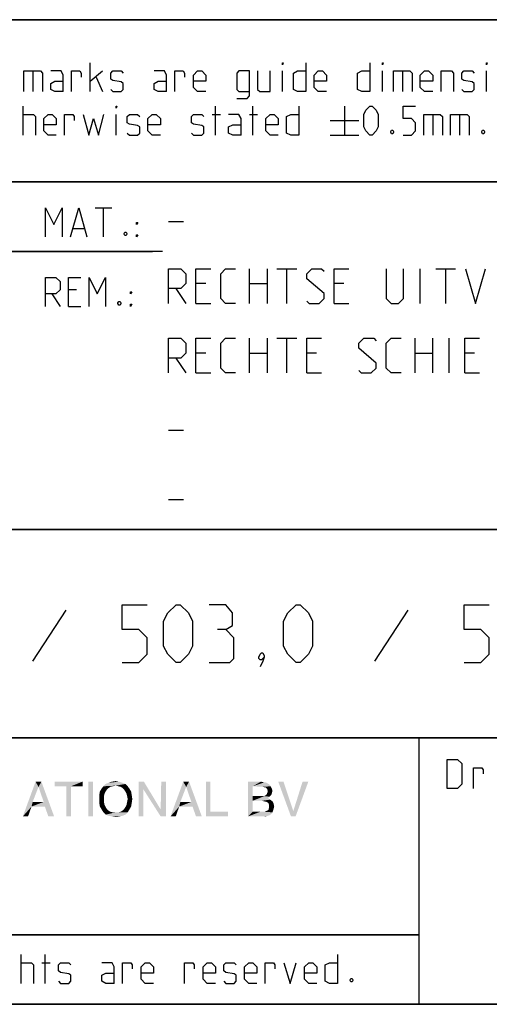
# Model space of a CAD drawing. Extents: x 0 to 971, y 0 to 594.
# Drawn here: x 714 to 754, y 10 to 95 of the extents above; entities that cross this region are included whole.
import ezdxf

# ---------------------------------------------------------------- set-up
doc = ezdxf.new("R2010")
doc.units = 0
doc.header["$LTSCALE"] = 46.255
doc.header["$MEASUREMENT"] = 0
doc.layers.get('0').update_dxf_attribs({"linetype": 'CONTINUOUS'})

# ---------------------------------------------------------------- blocks, each defined once
blk = doc.blocks.new('THOMAS-LOGO_BL0')
at = {"color": 7, "linetype": 'Continuous'}
for points in [[(715.171, 28.772), (713.821, 26.222), (714.921, 29.222)], [(714.921, 29.222), (715.421, 29.222), (715.171, 28.772)], [(715.621, 27.472), (715.171, 28.772), (715.421, 29.222)], [(715.721, 27.072), (715.621, 27.472), (715.421, 29.222)], [(716.021, 26.222), (715.721, 27.072), (715.421, 29.222)], [(716.021, 26.222), (715.421, 29.222), (716.521, 26.222)], [(718.971, 29.222), (716.571, 28.822), (716.571, 29.222)], [(717.571, 28.822), (716.571, 28.822), (718.971, 29.222)], [(717.971, 28.822), (717.571, 28.822), (718.971, 29.222)], [(717.971, 28.822), (718.971, 29.222), (718.971, 28.822)], [(719.871, 29.222), (719.471, 26.222), (719.471, 29.222)], [(719.471, 26.222), (719.871, 29.222), (719.871, 26.222)], [(722.671, 29.022), (721.82, 28.872), (720.771, 28.822)], [(722.671, 29.022), (720.771, 28.822), (720.971, 29.022)], [(722.42, 29.122), (720.971, 29.022), (721.221, 29.122)], [(720.971, 29.022), (722.42, 29.122), (722.671, 29.022)], [(722.121, 29.222), (721.221, 29.122), (721.521, 29.222)], [(721.221, 29.122), (722.121, 29.222), (722.42, 29.122)], [(721.521, 29.222), (721.82, 29.272), (722.121, 29.222)], [(722.071, 28.822), (721.82, 28.872), (722.671, 29.022)], [(722.071, 28.822), (722.671, 29.022), (722.871, 28.822)], [(724.27, 29.222), (724.22, 28.572), (723.82, 26.222)], [(724.27, 29.222), (723.82, 26.222), (723.82, 29.222)], [(724.22, 28.572), (724.27, 29.222), (725.72, 26.822)], [(726.17, 29.222), (725.72, 26.822), (725.77, 29.222)], [(725.72, 26.222), (725.72, 26.822), (726.17, 29.222)], [(725.72, 26.222), (726.17, 29.222), (726.17, 26.222)], [(727.921, 28.772), (726.571, 26.222), (727.67, 29.222)], [(727.67, 29.222), (728.17, 29.222), (727.921, 28.772)], [(728.37, 27.472), (727.921, 28.772), (728.17, 29.222)], [(728.471, 27.072), (728.37, 27.472), (728.17, 29.222)], [(728.77, 26.222), (728.471, 27.072), (728.17, 29.222)], [(728.77, 26.222), (728.17, 29.222), (729.271, 26.222)], [(730.02, 29.222), (730.02, 26.622), (729.62, 26.222)], [(730.02, 29.222), (729.62, 26.222), (729.62, 29.222)], [(733.27, 29.222), (734.37, 29.222), (733.67, 28.822)], [(733.67, 28.822), (733.27, 26.222), (733.27, 29.222)], [(734.37, 29.222), (734.57, 29.172), (733.67, 28.822)], [(734.72, 29.172), (734.87, 29.122), (733.67, 28.822)], [(734.57, 29.172), (734.72, 29.172), (733.67, 28.822)], [(734.87, 29.122), (735.12, 28.972), (733.67, 28.822)], [(733.67, 28.822), (735.12, 28.972), (735.22, 28.822)], [(736.32, 29.222), (736.97, 26.222), (735.87, 29.222)], [(736.32, 29.222), (737.17, 26.672), (736.97, 26.222)], [(736.97, 26.222), (737.17, 26.672), (738.47, 29.222)], [(736.97, 26.222), (738.47, 29.222), (737.37, 26.222)], [(738.47, 29.222), (737.17, 26.672), (737.97, 29.222)], [(715.171, 28.772), (714.671, 27.472), (713.821, 26.222)], [(717.971, 28.822), (717.571, 26.222), (717.571, 28.822)], [(717.571, 26.222), (717.971, 28.822), (717.971, 26.222)], [(720.971, 28.372), (720.871, 28.172), (720.42, 28.072)], [(720.971, 28.372), (720.42, 28.072), (720.47, 28.372)], [(720.42, 28.072), (720.871, 28.172), (720.821, 27.972)], [(720.821, 27.972), (720.42, 27.722), (720.42, 28.072)], [(721.07, 28.522), (720.47, 28.372), (720.621, 28.622)], [(720.47, 28.372), (721.07, 28.522), (720.971, 28.372)], [(721.571, 28.822), (721.371, 28.772), (720.621, 28.622)], [(721.571, 28.822), (720.621, 28.622), (720.771, 28.822)], [(721.371, 28.772), (721.221, 28.672), (720.621, 28.622)], [(720.621, 28.622), (721.221, 28.672), (721.07, 28.522)], [(720.771, 28.822), (721.82, 28.872), (721.571, 28.822)], [(722.871, 28.822), (722.271, 28.772), (722.071, 28.822)], [(722.42, 28.672), (722.271, 28.772), (722.871, 28.822)], [(722.42, 28.672), (722.871, 28.822), (723.02, 28.622)], [(723.02, 28.622), (722.571, 28.522), (722.42, 28.672)], [(722.671, 28.372), (722.571, 28.522), (723.02, 28.622)], [(722.671, 28.372), (723.02, 28.622), (723.171, 28.372)], [(723.171, 28.372), (722.771, 28.172), (722.671, 28.372)], [(722.771, 28.172), (723.171, 28.372), (723.221, 28.072)], [(723.221, 28.072), (722.821, 27.972), (722.771, 28.172)], [(722.871, 27.722), (722.821, 27.972), (723.221, 28.072)], [(722.871, 27.722), (723.221, 28.072), (723.271, 27.722)], [(723.82, 26.222), (724.22, 28.572), (724.22, 26.222)], [(725.72, 26.822), (725.72, 26.222), (724.22, 28.572)], [(727.921, 28.772), (727.42, 27.472), (726.571, 26.222)], [(733.67, 28.822), (733.67, 27.972), (733.27, 26.222)], [(735.22, 28.822), (734.52, 28.772), (733.67, 28.822)], [(734.77, 28.722), (734.52, 28.772), (735.22, 28.822)], [(735.27, 28.072), (734.67, 27.972), (734.87, 28.122)], [(734.67, 27.972), (735.27, 28.072), (735.12, 27.922)], [(734.77, 28.722), (735.22, 28.822), (735.32, 28.622)], [(735.32, 28.622), (734.92, 28.572), (734.77, 28.722)], [(735.32, 28.222), (734.87, 28.122), (734.97, 28.372)], [(734.87, 28.122), (735.32, 28.222), (735.27, 28.072)], [(734.92, 28.572), (735.32, 28.622), (735.37, 28.422)], [(735.37, 28.422), (734.97, 28.372), (734.92, 28.572)], [(734.97, 28.372), (735.37, 28.422), (735.32, 28.222)], [(714.671, 27.472), (714.571, 27.072), (713.821, 26.222)], [(714.671, 27.472), (715.621, 27.472), (714.571, 27.072)], [(715.721, 27.072), (714.571, 27.072), (715.621, 27.472)], [(720.42, 27.722), (720.821, 27.972), (720.821, 27.722)], [(720.821, 27.722), (720.821, 27.472), (720.42, 27.372)], [(720.821, 27.722), (720.42, 27.372), (720.42, 27.722)], [(720.42, 27.372), (720.821, 27.472), (720.871, 27.222)], [(720.871, 27.222), (720.47, 27.072), (720.42, 27.372)], [(720.47, 27.072), (720.871, 27.222), (720.971, 27.022)], [(723.171, 27.072), (722.671, 27.022), (722.771, 27.222)], [(723.221, 27.372), (722.771, 27.222), (722.821, 27.472)], [(722.771, 27.222), (723.221, 27.372), (723.171, 27.072)], [(723.271, 27.722), (722.821, 27.472), (722.871, 27.722)], [(722.821, 27.472), (723.271, 27.722), (723.221, 27.372)], [(727.42, 27.472), (727.321, 27.072), (726.571, 26.222)], [(727.42, 27.472), (728.37, 27.472), (727.321, 27.072)], [(728.471, 27.072), (727.321, 27.072), (728.37, 27.472)], [(733.67, 27.972), (733.67, 27.572), (733.27, 26.222)], [(733.67, 27.572), (733.67, 26.622), (733.27, 26.222)], [(734.67, 27.972), (735.12, 27.922), (733.67, 27.572)], [(734.52, 27.972), (734.67, 27.972), (733.67, 27.572)], [(734.37, 27.972), (734.52, 27.972), (733.67, 27.572)], [(733.67, 27.972), (734.37, 27.972), (733.67, 27.572)], [(735.12, 27.922), (734.97, 27.822), (733.67, 27.572)], [(734.97, 27.822), (735.17, 27.672), (733.67, 27.572)], [(734.47, 27.572), (733.67, 27.572), (735.17, 27.672)], [(734.62, 27.522), (734.47, 27.572), (735.17, 27.672)], [(734.62, 27.522), (735.17, 27.672), (735.37, 27.522)], [(735.37, 27.522), (734.87, 27.472), (734.62, 27.522)], [(735.02, 27.372), (734.87, 27.472), (735.37, 27.522)], [(735.02, 27.372), (735.37, 27.522), (735.47, 27.322)], [(735.47, 27.322), (735.07, 27.222), (735.02, 27.372)], [(735.07, 27.222), (735.47, 27.322), (735.52, 27.072)], [(735.52, 27.072), (735.07, 26.972), (735.07, 27.222)], [(713.821, 26.222), (714.571, 27.072), (714.271, 26.222)], [(720.971, 27.022), (720.621, 26.822), (720.47, 27.072)], [(720.971, 27.022), (721.07, 26.872), (720.621, 26.822)], [(720.621, 26.822), (721.07, 26.872), (721.221, 26.722)], [(721.221, 26.722), (720.771, 26.572), (720.621, 26.822)], [(721.221, 26.722), (721.371, 26.622), (720.771, 26.572)], [(720.771, 26.572), (721.371, 26.622), (721.571, 26.572)], [(721.571, 26.572), (720.971, 26.372), (720.771, 26.572)], [(722.071, 26.572), (722.871, 26.572), (720.971, 26.372)], [(721.82, 26.572), (722.071, 26.572), (720.971, 26.372)], [(721.571, 26.572), (721.82, 26.572), (720.971, 26.372)], [(720.971, 26.372), (722.871, 26.572), (722.671, 26.372)], [(722.671, 26.372), (721.221, 26.272), (720.971, 26.372)], [(721.221, 26.272), (722.671, 26.372), (722.42, 26.272)], [(722.871, 26.572), (722.071, 26.572), (722.271, 26.622)], [(722.271, 26.622), (722.42, 26.722), (723.02, 26.822)], [(722.271, 26.622), (723.02, 26.822), (722.871, 26.572)], [(723.02, 26.822), (722.42, 26.722), (722.571, 26.872)], [(722.571, 26.872), (722.671, 27.022), (723.171, 27.072)], [(722.571, 26.872), (723.171, 27.072), (723.02, 26.822)], [(726.571, 26.222), (727.321, 27.072), (727.02, 26.222)], [(730.02, 26.622), (731.52, 26.622), (729.62, 26.222)], [(729.62, 26.222), (731.52, 26.622), (731.52, 26.222)], [(734.67, 26.622), (735.37, 26.572), (733.27, 26.222)], [(734.52, 26.622), (734.67, 26.622), (733.27, 26.222)], [(734.32, 26.622), (734.52, 26.622), (733.27, 26.222)], [(733.67, 26.622), (734.32, 26.622), (733.27, 26.222)], [(735.37, 26.572), (735.27, 26.422), (733.27, 26.222)], [(735.27, 26.422), (735.12, 26.322), (733.27, 26.222)], [(734.67, 26.622), (734.82, 26.672), (735.42, 26.722)], [(734.67, 26.622), (735.42, 26.722), (735.37, 26.572)], [(735.42, 26.722), (734.82, 26.672), (735.02, 26.772)], [(735.47, 26.872), (735.02, 26.772), (735.07, 26.972)], [(735.02, 26.772), (735.47, 26.872), (735.42, 26.722)], [(735.07, 26.972), (735.52, 27.072), (735.47, 26.872)], [(722.42, 26.272), (721.521, 26.222), (721.221, 26.272)], [(721.521, 26.222), (722.42, 26.272), (722.121, 26.222)], [(722.121, 26.222), (721.82, 26.172), (721.521, 26.222)], [(735.12, 26.322), (734.97, 26.272), (733.27, 26.222)], [(734.52, 26.222), (733.27, 26.222), (734.97, 26.272)], [(734.52, 26.222), (734.97, 26.272), (734.77, 26.222)]]:
    blk.add_solid(points, dxfattribs=at)
blk = doc.blocks.new('COPYRIGHT_BL1')
at = {"color": 5, "linetype": 'Continuous'}
for p, q in [((713.676, 11.807), (713.676, 14.307)), ((715.759, 11.807), (715.759, 14.307)), ((715.461, 13.593), (716.176, 13.593))]:
    blk.add_line(p, q, dxfattribs=at)
for points in [[(740.997, 14.307), (740.997, 11.807), (740.283, 11.807), (739.926, 11.986), (739.926, 13.415), (740.283, 13.593), (740.997, 13.593)], [(713.676, 13.593), (714.569, 13.593), (714.747, 13.415), (714.747, 11.807)], [(716.89, 11.986), (717.069, 11.807), (717.783, 11.807), (717.961, 11.986), (717.961, 12.522), (717.783, 12.641), (717.069, 12.76), (716.89, 12.879), (716.89, 13.415), (717.069, 13.593), (717.783, 13.593), (717.961, 13.415)], [(721.711, 11.807), (721.711, 13.236), (721.533, 13.593), (720.64, 13.593)], [(722.426, 11.807), (722.426, 13.593), (723.14, 13.593), (723.259, 13.415), (723.259, 13.057)], [(725.104, 11.807), (724.39, 11.807), (724.033, 12.165), (724.033, 13.236), (724.39, 13.593), (724.747, 13.593), (725.104, 13.236), (725.104, 12.7), (724.033, 12.7)], [(727.783, 11.807), (727.783, 13.593), (728.497, 13.593), (728.616, 13.415), (728.616, 13.057)], [(730.461, 11.807), (729.747, 11.807), (729.39, 12.165), (729.39, 13.236), (729.747, 13.593), (730.104, 13.593), (730.461, 13.236), (730.461, 12.7), (729.39, 12.7)], [(731.176, 11.986), (731.354, 11.807), (732.069, 11.807), (732.247, 11.986), (732.247, 12.522), (732.069, 12.641), (731.354, 12.76), (731.176, 12.879), (731.176, 13.415), (731.354, 13.593), (732.069, 13.593), (732.247, 13.415)], [(734.033, 11.807), (733.319, 11.807), (732.961, 12.165), (732.961, 13.236), (733.319, 13.593), (733.676, 13.593), (734.033, 13.236), (734.033, 12.7), (732.961, 12.7)], [(734.747, 11.807), (734.747, 13.593), (735.461, 13.593), (735.58, 13.415), (735.58, 13.057)], [(736.354, 13.593), (736.89, 11.807), (737.426, 13.593)], [(739.211, 11.807), (738.497, 11.807), (738.14, 12.165), (738.14, 13.236), (738.497, 13.593), (738.854, 13.593), (739.211, 13.236), (739.211, 12.7), (738.14, 12.7)], [(721.711, 11.807), (720.997, 11.807), (720.64, 11.986), (720.64, 12.522), (720.997, 12.7), (721.711, 12.7)], [(742.247, 12.224), (742.307, 12.105), (742.307, 12.045), (742.247, 11.926), (742.128, 11.926), (742.068, 12.045), (742.068, 12.105), (742.128, 12.224), (742.247, 12.224)]]:
    blk.add_lwpolyline(points, dxfattribs=at)

msp = doc.modelspace()

# ---------------------------------------------------------------- linework, layer by layer
at = {"color": 4, "linetype": 'Continuous'}
for p, q in [((831, 95.00004), (635, 95.00004)), ((831, 81.00004), (635, 81.00004)), ((831, 51.00004), (635, 51.00004)), ((831, 33.00004), (635, 33.00004)), ((748, 33.00004), (748, 10)), ((831, 10), (10, 10))]:
    msp.add_line(p, q, dxfattribs=at)
at = {"color": 2, "linetype": 'Continuous'}
for p, q in [((635, 95), (831, 95)), ((635, 81), (831, 81)), ((663, 75), (725, 75)), ((635, 51), (831, 51)), ((635, 33), (831, 33)), ((748, 33), (748, 10)), ((635, 16), (748, 16)), ((635, 10), (831, 10))]:
    msp.add_line(p, q, dxfattribs=at)
at = {"color": 5, "linetype": 'Continuous'}
for p, q in [((719.62492, 88.78891), (719.62492, 91.28892)), ((714.68446, 90.57463), (714.68446, 88.78891)), ((719.62492, 89.68177), (720.69635, 90.57463)), ((736.23206, 88.78891), (736.23206, 90.57463)), ((744.86303, 88.78891), (744.86303, 90.57463)), ((746.58923, 90.57463), (746.58923, 88.78891)), ((753.85112, 88.78891), (753.85112, 90.57463)), ((720.16066, 90.03892), (720.69635, 88.78891)), ((713.85111, 85.03891), (713.85111, 87.53891)), ((721.88686, 85.03891), (721.88686, 86.82462)), ((730.16062, 86.82462), (730.87494, 86.82462)), ((730.45824, 85.03891), (730.45824, 87.53891)), ((733.37494, 86.82462), (734.08921, 86.82462)), ((733.67256, 85.03891), (733.67256, 87.53891)), ((741.58922, 87.53891), (741.58922, 85.03891)), ((749.20827, 86.82462), (749.20827, 85.03891)), ((751.52969, 86.82462), (751.52969, 85.03891)), ((740.33922, 86.28891), (742.83922, 86.28891)), ((740.33922, 85.03891), (742.83922, 85.03891)), ((720.07001, 78.74896), (721.49859, 78.74896)), ((720.78433, 76.24896), (720.78433, 78.74896)), ((718.16524, 76.96325), (719.11762, 76.96325)), ((718.46285, 71.67754), (717.74859, 71.67754)), ((716.32, 71.32039), (717.03432, 70.24896)), ((717.74859, 70.24896), (718.82001, 70.24896)), ((748, 16), (635, 16))]:
    msp.add_line(p, q, dxfattribs=at)
at = {"color": 7, "linetype": 'Continuous'}
for p, q in [((726.39999, 77.57143), (727.68572, 77.57143)), ((725.87914, 75.00004), (663, 75.00004)), ((733.39999, 70.5), (733.39999, 73.5)), ((734.89998, 73.5), (734.89998, 70.5)), ((735.75715, 73.5), (737.47143, 73.5)), ((736.61426, 70.5), (736.61426, 73.5)), ((748.11426, 70.5), (748.11426, 73.5)), ((749.47144, 73.5), (751.18573, 73.5)), ((750.32856, 70.5), (750.32856, 73.5)), ((727.04286, 71.78572), (727.89998, 70.5)), ((729.61426, 72.21429), (728.75714, 72.21429)), ((733.39999, 72.21429), (734.89998, 72.21429)), ((741.54287, 72.21429), (740.6857, 72.21429)), ((728.75714, 70.5), (730.04287, 70.5)), ((740.6857, 70.5), (741.97143, 70.5)), ((733.39999, 64.5), (733.39999, 67.5)), ((734.89998, 67.5), (734.89998, 64.5)), ((735.75715, 67.5), (737.47143, 67.5)), ((736.61426, 64.5), (736.61426, 67.5)), ((747.6857, 64.5), (747.6857, 67.5)), ((749.18573, 67.5), (749.18573, 64.5)), ((750.61426, 64.5), (750.61426, 67.5)), ((727.04286, 65.78571), (727.89998, 64.5)), ((729.61426, 66.21428), (728.75714, 66.21428)), ((733.39999, 66.21428), (734.89998, 66.21428)), ((739.18572, 66.21428), (738.32855, 66.21428)), ((747.6857, 66.21428), (749.18573, 66.21428)), ((752.82856, 66.21428), (751.97144, 66.21428)), ((728.75714, 64.5), (730.04287, 64.5)), ((738.32855, 64.5), (739.61428, 64.5)), ((751.97144, 64.5), (753.25712, 64.5)), ((726.39999, 59.57143), (727.68572, 59.57143)), ((726.39999, 53.57142), (727.68572, 53.57142))]:
    msp.add_line(p, q, dxfattribs=at)
at = {"color": 1, "linetype": 'Continuous'}
for p, q in [((717.52381, 44.02381), (714.66665, 39.61905)), ((747.04761, 44.02381), (744.1905, 39.61905))]:
    msp.add_line(p, q, dxfattribs=at)
at = {"color": 5, "linetype": 'Continuous'}
for points in [[(736.23206, 91.11034), (736.23206, 91.28892), (736.2916, 91.28892), (736.23206, 91.11034)], [(738.25587, 91.28892), (738.25587, 88.78891), (737.5416, 88.78891), (737.18444, 88.96748), (737.18444, 90.39606), (737.5416, 90.57463), (738.25587, 90.57463)], [(743.79161, 91.28892), (743.79161, 88.78891), (743.07729, 88.78891), (742.72019, 88.96748), (742.72019, 90.39606), (743.07729, 90.57463), (743.79161, 90.57463)], [(744.86303, 91.11034), (744.86303, 91.28892), (744.92253, 91.28892), (744.86303, 91.11034)], [(753.85112, 91.11034), (753.85112, 91.28892), (753.91066, 91.28892), (753.85112, 91.11034)], [(713.91065, 88.78891), (713.91065, 90.57463), (715.33923, 90.57463), (715.51776, 90.39606), (715.51776, 88.78891)], [(717.3035, 88.78891), (717.3035, 90.21748), (717.12492, 90.57463), (716.23208, 90.57463)], [(718.01776, 88.78891), (718.01776, 90.57463), (718.73208, 90.57463), (718.85111, 90.39606), (718.85111, 90.03892)], [(721.41066, 88.96748), (721.58919, 88.78891), (722.30351, 88.78891), (722.48209, 88.96748), (722.48209, 89.5032), (722.30351, 89.62224), (721.58919, 89.74129), (721.41066, 89.86034), (721.41066, 90.39606), (721.58919, 90.57463), (722.30351, 90.57463), (722.48209, 90.39606)], [(726.23209, 88.78891), (726.23209, 90.21748), (726.05351, 90.57463), (725.16062, 90.57463)], [(726.94636, 88.78891), (726.94636, 90.57463), (727.66062, 90.57463), (727.77971, 90.39606), (727.77971, 90.03892)], [(729.62494, 88.78891), (728.91062, 88.78891), (728.55352, 89.14606), (728.55352, 90.21748), (728.91062, 90.57463), (729.26778, 90.57463), (729.62494, 90.21748), (729.62494, 89.68177), (728.55352, 89.68177)], [(732.30352, 88.19367), (733.19637, 88.19367), (733.37494, 88.43177), (733.37494, 90.57463), (732.48205, 90.57463), (732.30352, 90.39606), (732.30352, 88.96748), (732.48205, 88.78891), (733.37494, 88.78891)], [(734.08921, 90.57463), (734.08921, 88.96748), (734.26779, 88.78891), (735.16063, 88.78891), (735.16063, 90.57463)], [(740.0416, 88.78891), (739.32729, 88.78891), (738.97018, 89.14606), (738.97018, 90.21748), (739.32729, 90.57463), (739.68445, 90.57463), (740.0416, 90.21748), (740.0416, 89.68177), (738.97018, 89.68177)], [(745.81542, 88.78891), (745.81542, 90.57463), (747.24395, 90.57463), (747.42253, 90.39606), (747.42253, 88.78891)], [(749.20827, 88.78891), (748.49395, 88.78891), (748.13685, 89.14606), (748.13685, 90.21748), (748.49395, 90.57463), (748.85111, 90.57463), (749.20827, 90.21748), (749.20827, 89.68177), (748.13685, 89.68177)], [(749.92253, 88.78891), (749.92253, 90.57463), (750.81538, 90.57463), (750.99396, 90.39606), (750.99396, 88.78891)], [(751.70827, 88.96748), (751.88685, 88.78891), (752.60112, 88.78891), (752.7797, 88.96748), (752.7797, 89.5032), (752.60112, 89.62224), (751.88685, 89.74129), (751.70827, 89.86034), (751.70827, 90.39606), (751.88685, 90.57463), (752.60112, 90.57463), (752.7797, 90.39606)], [(717.3035, 88.78891), (716.58923, 88.78891), (716.23208, 88.96748), (716.23208, 89.5032), (716.58923, 89.68177), (717.3035, 89.68177)], [(726.23209, 88.78891), (725.51777, 88.78891), (725.16062, 88.96748), (725.16062, 89.5032), (725.51777, 89.68177), (726.23209, 89.68177)], [(713.85111, 86.82462), (714.74395, 86.82462), (714.92253, 86.64606), (714.92253, 85.03891)], [(716.70827, 85.03891), (715.99395, 85.03891), (715.63685, 85.39605), (715.63685, 86.46749), (715.99395, 86.82462), (716.35111, 86.82462), (716.70827, 86.46749), (716.70827, 85.93177), (715.63685, 85.93177)], [(717.42253, 85.03891), (717.42253, 86.82462), (718.13685, 86.82462), (718.25589, 86.64606), (718.25589, 86.28891)], [(719.02969, 86.82462), (719.50589, 85.03891), (719.92254, 86.46749), (720.33919, 85.03891), (720.81538, 86.82462)], [(721.88686, 87.36035), (721.88686, 87.53891), (721.94635, 87.53891), (721.88686, 87.36035)], [(722.83919, 85.21749), (723.01777, 85.03891), (723.73209, 85.03891), (723.91061, 85.21749), (723.91061, 85.7532), (723.73209, 85.87225), (723.01777, 85.9913), (722.83919, 86.11034), (722.83919, 86.64606), (723.01777, 86.82462), (723.73209, 86.82462), (723.91061, 86.64606)], [(725.69635, 85.03891), (724.98209, 85.03891), (724.62493, 85.39605), (724.62493, 86.46749), (724.98209, 86.82462), (725.3392, 86.82462), (725.69635, 86.46749), (725.69635, 85.93177), (724.62493, 85.93177)], [(728.37494, 85.21749), (728.55352, 85.03891), (729.26778, 85.03891), (729.44636, 85.21749), (729.44636, 85.7532), (729.26778, 85.87225), (728.55352, 85.9913), (728.37494, 86.11034), (728.37494, 86.64606), (728.55352, 86.82462), (729.26778, 86.82462), (729.44636, 86.64606)], [(732.66063, 85.03891), (732.66063, 86.46749), (732.48205, 86.82462), (731.58921, 86.82462)], [(735.87495, 85.03891), (735.16063, 85.03891), (734.80347, 85.39605), (734.80347, 86.46749), (735.16063, 86.82462), (735.51779, 86.82462), (735.87495, 86.46749), (735.87495, 85.93177), (734.80347, 85.93177)], [(737.66064, 87.53891), (737.66064, 85.03891), (736.94637, 85.03891), (736.58921, 85.21749), (736.58921, 86.64606), (736.94637, 86.82462), (737.66064, 86.82462)], [(743.25587, 85.7532), (743.25587, 86.82462), (743.43445, 87.18177), (743.79161, 87.53891), (743.97019, 87.53891), (744.3273, 87.18177), (744.50588, 86.82462), (744.50588, 85.7532), (744.3273, 85.39605), (743.97019, 85.03891), (743.79161, 85.03891), (743.43445, 85.39605), (743.25587, 85.7532)], [(746.64872, 85.03891), (747.36304, 85.03891), (747.72014, 85.39605), (747.72014, 86.11034), (747.36304, 86.46749), (746.64872, 86.46749), (746.64872, 87.53891), (747.72014, 87.53891)], [(748.43446, 85.03891), (748.43446, 86.82462), (749.86304, 86.82462), (750.04157, 86.64606), (750.04157, 85.03891)], [(750.75589, 85.03891), (750.75589, 86.82462), (752.18447, 86.82462), (752.36305, 86.64606), (752.36305, 85.03891)], [(732.66063, 85.03891), (731.94636, 85.03891), (731.58921, 85.21749), (731.58921, 85.7532), (731.94636, 85.93177), (732.66063, 85.93177)], [(745.75588, 85.45558), (745.81542, 85.33654), (745.81542, 85.27701), (745.75588, 85.15796), (745.63684, 85.15796), (745.5773, 85.27701), (745.5773, 85.33654), (745.63684, 85.45558), (745.75588, 85.45558)], [(753.613, 85.45558), (753.67254, 85.33654), (753.67254, 85.27701), (753.613, 85.15796), (753.49396, 85.15796), (753.43447, 85.27701), (753.43447, 85.33654), (753.49396, 85.45558), (753.613, 85.45558)], [(715.78432, 76.24896), (715.78432, 78.74896), (716.49858, 77.32038), (717.21285, 78.74896), (717.21285, 76.24896)], [(717.92716, 76.24896), (718.64143, 78.74896), (719.35575, 76.24896)], [(723.64144, 77.32038), (723.64144, 77.49896), (723.76047, 77.49896), (723.64144, 77.32038)], [(722.74859, 76.66562), (722.80814, 76.54657), (722.80814, 76.48706), (722.74859, 76.36801), (722.62956, 76.36801), (722.57001, 76.48706), (722.57001, 76.54657), (722.62956, 76.66562), (722.74859, 76.66562)], [(723.64144, 76.24896), (723.64144, 76.42753), (723.76047, 76.42753), (723.64144, 76.24896)], [(715.78432, 70.24896), (715.78432, 72.74896), (716.67716, 72.74896), (717.03432, 72.39181), (717.03432, 71.67754), (716.67716, 71.32039), (715.78432, 71.32039)], [(717.74859, 70.24896), (717.74859, 72.74896), (718.82001, 72.74896)], [(719.53432, 70.24896), (719.53432, 72.74896), (720.24859, 71.32039), (720.96285, 72.74896), (720.96285, 70.24896)], [(723.10575, 71.32039), (723.10575, 71.49896), (723.22479, 71.49896), (723.10575, 71.32039)], [(722.21286, 70.66563), (722.2724, 70.54658), (722.2724, 70.48705), (722.21286, 70.368), (722.09382, 70.368), (722.03428, 70.48705), (722.03428, 70.54658), (722.09382, 70.66563), (722.21286, 70.66563)], [(723.10575, 70.24896), (723.10575, 70.42753), (723.22479, 70.42753), (723.10575, 70.24896)], [(750.46227, 28.63515), (750.46227, 31.13515), (751.35517, 31.13515), (751.71228, 30.77801), (751.71228, 28.99229), (751.35517, 28.63515), (750.46227, 28.63515)], [(752.72421, 28.63515), (752.72421, 30.42086), (753.43847, 30.42086), (753.55756, 30.24229), (753.55756, 29.88515)]]:
    msp.add_lwpolyline(points, dxfattribs=at)
at = {"color": 7, "linetype": 'Continuous'}
for points in [[(726.39999, 70.5), (726.39999, 73.5), (727.47142, 73.5), (727.89998, 73.07143), (727.89998, 72.21429), (727.47142, 71.78572), (726.39999, 71.78572)], [(728.75714, 70.5), (728.75714, 73.5), (730.04287, 73.5)], [(732.18572, 70.5), (731.32855, 70.5), (730.89999, 70.92857), (730.89999, 73.07143), (731.32855, 73.5), (732.18572, 73.5)], [(738.32855, 70.71428), (738.54285, 70.5), (739.40002, 70.5), (739.82858, 70.92857), (739.82858, 71.35714), (738.32855, 72.64286), (738.32855, 73.07143), (738.75716, 73.5), (739.61428, 73.5), (739.82858, 73.28571)], [(740.6857, 70.5), (740.6857, 73.5), (741.97143, 73.5)], [(745.1857, 73.5), (745.1857, 70.92857), (745.61431, 70.5), (746.25712, 70.5), (746.68573, 70.92857), (746.68573, 73.5)], [(752.04285, 73.5), (752.90001, 70.5), (753.75713, 73.5)], [(726.39999, 64.5), (726.39999, 67.5), (727.47142, 67.5), (727.89998, 67.07143), (727.89998, 66.21428), (727.47142, 65.78571), (726.39999, 65.78571)], [(728.75714, 64.5), (728.75714, 67.5), (730.04287, 67.5)], [(732.18572, 64.5), (731.32855, 64.5), (730.89999, 64.92857), (730.89999, 67.07143), (731.32855, 67.5), (732.18572, 67.5)], [(738.32855, 64.5), (738.32855, 67.5), (739.61428, 67.5)], [(742.82855, 64.71429), (743.04285, 64.5), (743.90002, 64.5), (744.32858, 64.92857), (744.32858, 65.35714), (742.82855, 66.64285), (742.82855, 67.07143), (743.25716, 67.5), (744.11427, 67.5), (744.32858, 67.28572)], [(746.47143, 64.5), (745.61431, 64.5), (745.1857, 64.92857), (745.1857, 67.07143), (745.61431, 67.5), (746.47143, 67.5)], [(751.97144, 64.5), (751.97144, 67.5), (753.25712, 67.5)]]:
    msp.add_lwpolyline(points, dxfattribs=at)
at = {"color": 1, "linetype": 'Continuous'}
for points in [[(722.40478, 39.5), (723.83331, 39.5), (724.54763, 40.21429), (724.54763, 41.64285), (723.83331, 42.35714), (722.40478, 42.35714), (722.40478, 44.5), (724.54763, 44.5)], [(725.97621, 40.92857), (725.97621, 43.07143), (726.33332, 43.78571), (727.04763, 44.5), (727.40474, 44.5), (728.11905, 43.78571), (728.47621, 43.07143), (728.47621, 40.92857), (728.11905, 40.21429), (727.40474, 39.5), (727.04763, 39.5), (726.33332, 40.21429), (725.97621, 40.92857)], [(731.33332, 42.35714), (731.92855, 42.71428), (731.92855, 43.78571), (731.33332, 44.5), (729.90474, 44.5)], [(736.33333, 40.92857), (736.33333, 43.07143), (736.69049, 43.78571), (737.40475, 44.5), (737.76191, 44.5), (738.47618, 43.78571), (738.83333, 43.07143), (738.83333, 40.92857), (738.47618, 40.21429), (737.76191, 39.5), (737.40475, 39.5), (736.69049, 40.21429), (736.33333, 40.92857)], [(751.92858, 39.5), (753.35716, 39.5), (754.07143, 40.21429), (754.07143, 41.64285), (753.35716, 42.35714), (751.92858, 42.35714), (751.92858, 44.5), (754.07143, 44.5)], [(729.90474, 39.5), (731.69048, 39.5), (732.04764, 39.85714), (732.04764, 41.64285), (731.33332, 42.35714), (730.61906, 42.35714)], [(734.54764, 40.33333), (734.66668, 40.09524), (734.66668, 39.97619), (734.42856, 39.73809), (734.30952, 39.73809), (734.19048, 39.85714), (734.19048, 39.97619), (734.30952, 40.21429), (734.42856, 40.33333), (734.54764, 40.33333)], [(734.66668, 39.97619), (734.54764, 39.61905), (734.30952, 39.14286)]]:
    msp.add_lwpolyline(points, dxfattribs=at)

# ---------------------------------------------------------------- block references
at = {"color": 2, "linetype": 'Continuous'}
for name in ['THOMAS-LOGO_BL0', 'COPYRIGHT_BL1']:
    msp.add_blockref(name, (0, 0), dxfattribs=at)

doc.saveas('drawing.dxf')
